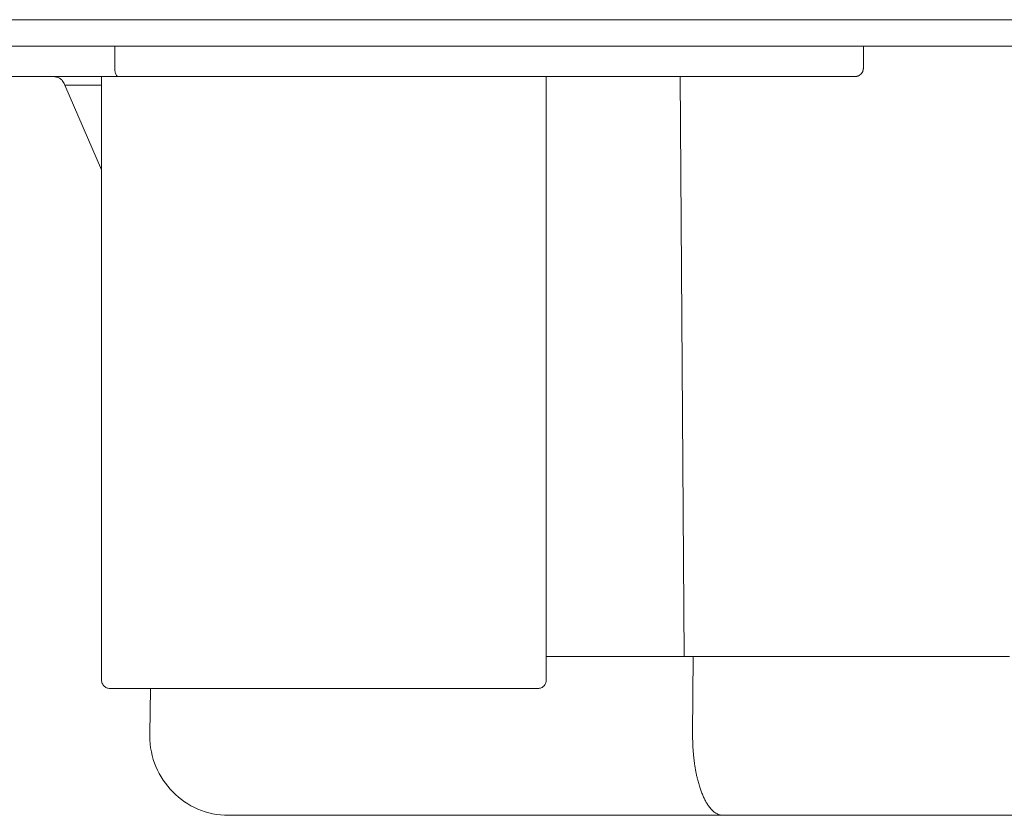
# Model space of a CAD drawing. Extents: x 727 to 5383, y 35 to 232.
# Drawn here: x 3500 to 3501, y 45 to 46 of the extents above; entities that cross this region are included whole.
import ezdxf

# ---------------------------------------------------------------- set-up
doc = ezdxf.new("R2010")
doc.units = 0
doc.header["$MEASUREMENT"] = 0
doc.layers.add('2D', color=7, linetype='CONTINUOUS', lineweight=20)

msp = doc.modelspace()

# ---------------------------------------------------------------- linework, layer by layer
at = {"layer": '2D'}
for points in [[(3503.96571, 46.16207, 0), (3496.40024, 46.16207, 0)], [(3496.35887, 46.13088, 0), (3503.5446, 46.13088, 0)], [(3499.9757, 46.10517, 0), (3499.9757, 46.13088, 0)], [(3500.85541, 46.13088, 0), (3500.85541, 46.10517, 0)], [(3499.9757, 46.10517, 0), (3499.97572, 46.10416, 0), (3499.97578, 46.10312, 0), (3499.97588, 46.10207, 0), (3499.97604, 46.10103, 0), (3499.97623, 46.10003, 0), (3499.97649, 46.09903, 0), (3499.97682, 46.09806, 0), (3499.97723, 46.09714, 0), (3499.97777, 46.09627, 0), (3499.97845, 46.09555, 0), (3499.97948, 46.09519, 0)], [(3500.85541, 46.10517, 0), (3500.85539, 46.10467, 0), (3500.85538, 46.10443, 0), (3500.85538, 46.10442, 0), (3500.85538, 46.10442, 0), (3500.85538, 46.10442, 0), (3500.85538, 46.10441, 0), (3500.85538, 46.10441, 0), (3500.85538, 46.1044, 0), (3500.85538, 46.1044, 0), (3500.85538, 46.1044, 0), (3500.85538, 46.1044, 0), (3500.85538, 46.10439, 0), (3500.85538, 46.10439, 0), (3500.85538, 46.10439, 0), (3500.85538, 46.10438, 0), (3500.85537, 46.10437, 0), (3500.85537, 46.10437, 0), (3500.85538, 46.10436, 0), (3500.85538, 46.10436, 0), (3500.85538, 46.10436, 0), (3500.85538, 46.10436, 0), (3500.85537, 46.10435, 0), (3500.85537, 46.10435, 0), (3500.85537, 46.10434, 0), (3500.85537, 46.10434, 0), (3500.85537, 46.10433, 0), (3500.85537, 46.10433, 0), (3500.85537, 46.10433, 0), (3500.85537, 46.10432, 0), (3500.85537, 46.10431, 0), (3500.85537, 46.10431, 0), (3500.85537, 46.10431, 0), (3500.85537, 46.1043, 0), (3500.85537, 46.1043, 0), (3500.85537, 46.1043, 0), (3500.85537, 46.1043, 0), (3500.85537, 46.10429, 0), (3500.85537, 46.10428, 0), (3500.85537, 46.10428, 0), (3500.85537, 46.10428, 0), (3500.85537, 46.10427, 0), (3500.85537, 46.10427, 0), (3500.85537, 46.10427, 0), (3500.85537, 46.10426, 0), (3500.85537, 46.10426, 0), (3500.85536, 46.10426, 0), (3500.85537, 46.10425, 0), (3500.85536, 46.10425, 0), (3500.85537, 46.10424, 0), (3500.85536, 46.10424, 0), (3500.85536, 46.10424, 0), (3500.85536, 46.10424, 0), (3500.85536, 46.10423, 0), (3500.85536, 46.10422, 0), (3500.85536, 46.10422, 0), (3500.85536, 46.10421, 0), (3500.85536, 46.10421, 0), (3500.85536, 46.1042, 0), (3500.85535, 46.1042, 0), (3500.85536, 46.1042, 0), (3500.85536, 46.1042, 0), (3500.85535, 46.10419, 0), (3500.85536, 46.10419, 0), (3500.85536, 46.10419, 0), (3500.85535, 46.10418, 0), (3500.85533, 46.10394, 0), (3500.8553, 46.10369, 0), (3500.85526, 46.10345, 0), (3500.85522, 46.10321, 0), (3500.85516, 46.10298, 0), (3500.85516, 46.10297, 0), (3500.85516, 46.10297, 0), (3500.85516, 46.10296, 0), (3500.85516, 46.10296, 0), (3500.85516, 46.10295, 0), (3500.85516, 46.10295, 0), (3500.85516, 46.10295, 0), (3500.85516, 46.10295, 0), (3500.85516, 46.10294, 0), (3500.85516, 46.10294, 0), (3500.85516, 46.10294, 0), (3500.85516, 46.10293, 0), (3500.85516, 46.10292, 0), (3500.85516, 46.10292, 0), (3500.85516, 46.10292, 0), (3500.85516, 46.10291, 0), (3500.85514, 46.10285, 0), (3500.85514, 46.10285, 0), (3500.85514, 46.10285, 0), (3500.85514, 46.10285, 0), (3500.85513, 46.10284, 0), (3500.85513, 46.10283, 0), (3500.85513, 46.10283, 0), (3500.85513, 46.10283, 0), (3500.85513, 46.10282, 0), (3500.85513, 46.10282, 0), (3500.85513, 46.10282, 0), (3500.85513, 46.10282, 0), (3500.85513, 46.10281, 0), (3500.85513, 46.10281, 0), (3500.85513, 46.1028, 0), (3500.85513, 46.1028, 0), (3500.85513, 46.10279, 0), (3500.85513, 46.10279, 0), (3500.85513, 46.10279, 0), (3500.85513, 46.10279, 0), (3500.85512, 46.10278, 0), (3500.85512, 46.10277, 0), (3500.85512, 46.10277, 0), (3500.85512, 46.10277, 0), (3500.85512, 46.10277, 0), (3500.85512, 46.10276, 0), (3500.85511, 46.10276, 0), (3500.85511, 46.10276, 0), (3500.85511, 46.10275, 0), (3500.85511, 46.10275, 0), (3500.85511, 46.10274, 0), (3500.85511, 46.10274, 0), (3500.85511, 46.10274, 0), (3500.85511, 46.10273, 0), (3500.85511, 46.10272, 0), (3500.85511, 46.10272, 0), (3500.85511, 46.10272, 0), (3500.8551, 46.10272, 0), (3500.8551, 46.10271, 0), (3500.8551, 46.10271, 0), (3500.8551, 46.10271, 0), (3500.8551, 46.1027, 0), (3500.8551, 46.10269, 0), (3500.8551, 46.10269, 0), (3500.8551, 46.10269, 0), (3500.8551, 46.10269, 0), (3500.8551, 46.10268, 0), (3500.8551, 46.10268, 0), (3500.8551, 46.10268, 0), (3500.8551, 46.10267, 0), (3500.8551, 46.10267, 0), (3500.8551, 46.10266, 0), (3500.8551, 46.10266, 0), (3500.8551, 46.10266, 0), (3500.85509, 46.10266, 0), (3500.85509, 46.10265, 0), (3500.85509, 46.10265, 0), (3500.85509, 46.10264, 0), (3500.85509, 46.10264, 0), (3500.85508, 46.10264, 0), (3500.85509, 46.10263, 0), (3500.85508, 46.10263, 0), (3500.85508, 46.10263, 0), (3500.85508, 46.10262, 0), (3500.85508, 46.10262, 0), (3500.85508, 46.10262, 0), (3500.85508, 46.10261, 0), (3500.85508, 46.10261, 0), (3500.85508, 46.1026, 0), (3500.85507, 46.10259, 0), (3500.85508, 46.10259, 0), (3500.85507, 46.10259, 0), (3500.85507, 46.10259, 0), (3500.85507, 46.10259, 0), (3500.85507, 46.10258, 0), (3500.85506, 46.10258, 0), (3500.85506, 46.10257, 0), (3500.85506, 46.10257, 0), (3500.85506, 46.10256, 0), (3500.85506, 46.10256, 0), (3500.85506, 46.10256, 0), (3500.85506, 46.10256, 0), (3500.85506, 46.10255, 0), (3500.85506, 46.10255, 0), (3500.85506, 46.10254, 0), (3500.85506, 46.10254, 0), (3500.85506, 46.10253, 0), (3500.85506, 46.10253, 0), (3500.85506, 46.10253, 0), (3500.85505, 46.10253, 0), (3500.85505, 46.10252, 0), (3500.85505, 46.10252, 0), (3500.85505, 46.10251, 0), (3500.85505, 46.10251, 0), (3500.85505, 46.10251, 0), (3500.85505, 46.1025, 0), (3500.85505, 46.1025, 0), (3500.85498, 46.10227, 0), (3500.85491, 46.10204, 0), (3500.85483, 46.10181, 0), (3500.85465, 46.10135, 0), (3500.85446, 46.10091, 0), (3500.85424, 46.10047, 0), (3500.854, 46.10004, 0), (3500.85375, 46.09963, 0), (3500.85347, 46.09923, 0), (3500.85317, 46.09884, 0), (3500.85285, 46.09847, 0), (3500.85252, 46.09811, 0), (3500.85234, 46.09793, 0), (3500.85233, 46.09793, 0), (3500.85233, 46.09793, 0), (3500.85233, 46.09793, 0), (3500.85233, 46.09793, 0), (3500.85233, 46.09793, 0), (3500.85233, 46.09792, 0), (3500.85232, 46.09792, 0), (3500.85232, 46.09792, 0), (3500.85232, 46.09792, 0), (3500.85231, 46.09791, 0), (3500.85231, 46.09791, 0), (3500.8523, 46.0979, 0), (3500.8523, 46.0979, 0), (3500.8523, 46.0979, 0), (3500.8523, 46.0979, 0), (3500.8523, 46.0979, 0), (3500.85229, 46.0979, 0), (3500.85229, 46.09789, 0), (3500.85229, 46.09789, 0), (3500.85229, 46.09789, 0), (3500.85228, 46.09788, 0), (3500.85228, 46.09788, 0), (3500.85228, 46.09788, 0), (3500.85227, 46.09787, 0), (3500.85227, 46.09787, 0), (3500.85226, 46.09786, 0), (3500.85226, 46.09786, 0), (3500.85226, 46.09786, 0), (3500.85226, 46.09786, 0), (3500.85226, 46.09786, 0), (3500.85225, 46.09786, 0), (3500.85225, 46.09785, 0), (3500.8522, 46.09781, 0), (3500.8522, 46.0978, 0), (3500.8522, 46.09781, 0), (3500.8522, 46.0978, 0), (3500.8522, 46.0978, 0), (3500.85219, 46.0978, 0), (3500.85219, 46.0978, 0), (3500.85219, 46.0978, 0), (3500.85218, 46.09779, 0), (3500.85218, 46.09779, 0), (3500.85218, 46.09778, 0), (3500.85217, 46.09778, 0), (3500.85217, 46.09778, 0), (3500.85217, 46.09778, 0), (3500.85217, 46.09778, 0), (3500.85217, 46.09777, 0), (3500.85216, 46.09777, 0), (3500.85216, 46.09777, 0), (3500.85215, 46.09777, 0), (3500.85215, 46.09777, 0), (3500.85215, 46.09776, 0), (3500.85214, 46.09776, 0), (3500.85214, 46.09775, 0), (3500.85214, 46.09775, 0), (3500.85213, 46.09775, 0), (3500.85213, 46.09774, 0), (3500.85213, 46.09774, 0), (3500.85213, 46.09774, 0), (3500.85213, 46.09773, 0), (3500.85212, 46.09773, 0), (3500.85212, 46.09773, 0), (3500.85212, 46.09773, 0), (3500.85212, 46.09773, 0), (3500.85211, 46.09773, 0), (3500.8521, 46.09772, 0), (3500.8521, 46.09772, 0), (3500.8521, 46.09772, 0), (3500.8521, 46.09772, 0), (3500.8521, 46.09771, 0), (3500.85209, 46.0977, 0), (3500.85209, 46.0977, 0), (3500.85209, 46.0977, 0), (3500.85208, 46.0977, 0), (3500.85208, 46.0977, 0), (3500.85208, 46.0977, 0), (3500.85207, 46.0977, 0), (3500.85207, 46.09769, 0), (3500.85207, 46.09769, 0), (3500.85207, 46.09769, 0), (3500.85207, 46.09769, 0), (3500.85206, 46.09768, 0), (3500.85206, 46.09768, 0), (3500.85206, 46.09767, 0), (3500.85205, 46.09767, 0), (3500.85205, 46.09767, 0), (3500.85204, 46.09767, 0), (3500.85204, 46.09767, 0), (3500.85204, 46.09767, 0), (3500.85204, 46.09766, 0), (3500.85204, 46.09766, 0), (3500.85203, 46.09766, 0), (3500.85203, 46.09765, 0), (3500.85203, 46.09765, 0), (3500.85203, 46.09764, 0), (3500.85203, 46.09765, 0), (3500.85202, 46.09764, 0), (3500.85201, 46.09764, 0), (3500.85201, 46.09764, 0), (3500.85201, 46.09764, 0), (3500.85201, 46.09763, 0), (3500.85201, 46.09763, 0), (3500.85201, 46.09763, 0), (3500.852, 46.09763, 0), (3500.852, 46.09762, 0), (3500.852, 46.09762, 0), (3500.852, 46.09762, 0), (3500.85199, 46.09761, 0), (3500.85198, 46.09761, 0), (3500.85198, 46.09761, 0), (3500.85198, 46.09761, 0), (3500.85197, 46.09761, 0), (3500.85197, 46.0976, 0), (3500.85197, 46.0976, 0), (3500.85197, 46.0976, 0), (3500.85197, 46.0976, 0), (3500.85196, 46.0976, 0), (3500.85196, 46.09759, 0), (3500.85195, 46.09759, 0), (3500.85195, 46.09758, 0), (3500.85195, 46.09758, 0), (3500.85195, 46.09758, 0), (3500.85194, 46.09758, 0), (3500.85194, 46.09757, 0), (3500.85194, 46.09757, 0), (3500.85194, 46.09757, 0), (3500.85194, 46.09757, 0), (3500.85193, 46.09757, 0), (3500.85193, 46.09756, 0), (3500.85192, 46.09756, 0), (3500.85192, 46.09756, 0), (3500.85192, 46.09755, 0), (3500.85191, 46.09755, 0), (3500.85191, 46.09755, 0), (3500.85191, 46.09754, 0), (3500.85191, 46.09754, 0), (3500.85191, 46.09754, 0), (3500.8519, 46.09754, 0), (3500.8519, 46.09754, 0), (3500.8519, 46.09754, 0), (3500.85189, 46.09754, 0), (3500.85189, 46.09753, 0), (3500.85188, 46.09753, 0), (3500.85188, 46.09753, 0), (3500.85188, 46.09752, 0), (3500.85188, 46.09752, 0), (3500.85188, 46.09752, 0), (3500.85187, 46.09751, 0), (3500.85187, 46.09751, 0), (3500.85187, 46.09751, 0), (3500.85186, 46.09751, 0), (3500.85186, 46.09751, 0), (3500.85186, 46.09751, 0), (3500.85185, 46.09751, 0), (3500.85185, 46.0975, 0), (3500.85185, 46.09749, 0), (3500.85185, 46.09749, 0), (3500.85185, 46.09749, 0), (3500.85184, 46.09749, 0), (3500.85184, 46.09749, 0), (3500.85183, 46.09748, 0), (3500.85183, 46.09748, 0), (3500.85183, 46.09748, 0), (3500.85183, 46.09748, 0), (3500.85182, 46.09748, 0), (3500.85182, 46.09748, 0), (3500.85181, 46.09747, 0), (3500.85181, 46.09747, 0), (3500.85181, 46.09746, 0), (3500.85181, 46.09746, 0), (3500.8518, 46.09746, 0), (3500.8518, 46.09746, 0), (3500.8518, 46.09746, 0), (3500.8518, 46.09745, 0), (3500.85179, 46.09744, 0), (3500.85179, 46.09744, 0), (3500.85178, 46.09744, 0), (3500.85178, 46.09744, 0), (3500.85178, 46.09744, 0), (3500.85178, 46.09744, 0), (3500.85177, 46.09743, 0), (3500.85176, 46.09743, 0), (3500.85176, 46.09742, 0), (3500.85175, 46.09742, 0), (3500.85175, 46.09741, 0), (3500.85175, 46.09741, 0), (3500.85175, 46.09741, 0), (3500.85175, 46.09741, 0), (3500.85174, 46.09741, 0), (3500.85174, 46.09741, 0), (3500.85174, 46.0974, 0), (3500.85173, 46.0974, 0), (3500.85173, 46.0974, 0), (3500.85172, 46.0974, 0), (3500.85172, 46.09739, 0), (3500.85172, 46.09739, 0), (3500.85172, 46.09738, 0), (3500.85172, 46.09738, 0), (3500.85171, 46.09738, 0), (3500.85171, 46.09738, 0), (3500.85171, 46.09738, 0), (3500.85171, 46.09738, 0), (3500.8517, 46.09738, 0), (3500.8517, 46.09737, 0), (3500.85169, 46.09737, 0), (3500.85169, 46.09737, 0), (3500.85169, 46.09737, 0), (3500.85168, 46.09736, 0), (3500.85168, 46.09736, 0), (3500.85168, 46.09736, 0), (3500.85168, 46.09735, 0), (3500.85168, 46.09735, 0), (3500.85167, 46.09735, 0), (3500.85167, 46.09735, 0), (3500.85166, 46.09735, 0), (3500.85166, 46.09735, 0), (3500.85166, 46.09734, 0), (3500.85165, 46.09734, 0), (3500.85165, 46.09734, 0), (3500.85165, 46.09733, 0), (3500.85165, 46.09733, 0), (3500.85165, 46.09733, 0), (3500.85164, 46.09732, 0), (3500.85164, 46.09732, 0), (3500.85163, 46.09732, 0), (3500.85163, 46.09732, 0), (3500.85163, 46.09732, 0), (3500.85163, 46.09732, 0), (3500.85162, 46.09732, 0), (3500.85162, 46.09731, 0), (3500.85162, 46.09731, 0), (3500.85162, 46.09731, 0), (3500.85162, 46.09731, 0), (3500.85161, 46.0973, 0), (3500.85161, 46.0973, 0), (3500.8516, 46.09729, 0), (3500.8516, 46.09729, 0), (3500.85159, 46.09729, 0), (3500.85159, 46.09729, 0), (3500.85159, 46.09728, 0), (3500.85159, 46.09728, 0), (3500.85159, 46.09728, 0), (3500.85159, 46.09728, 0), (3500.85158, 46.09728, 0), (3500.85158, 46.09728, 0), (3500.85157, 46.09727, 0), (3500.85157, 46.09727, 0), (3500.85157, 46.09727, 0), (3500.85156, 46.09726, 0), (3500.85156, 46.09726, 0), (3500.85156, 46.09726, 0), (3500.85156, 46.09726, 0), (3500.85156, 46.09725, 0), (3500.85155, 46.09725, 0), (3500.85154, 46.09725, 0), (3500.85154, 46.09725, 0), (3500.85154, 46.09725, 0), (3500.85154, 46.09725, 0), (3500.85153, 46.09725, 0), (3500.85153, 46.09724, 0), (3500.85152, 46.09724, 0), (3500.85152, 46.09724, 0), (3500.85152, 46.09723, 0), (3500.85152, 46.09723, 0), (3500.85152, 46.09723, 0), (3500.85151, 46.09722, 0), (3500.85151, 46.09722, 0), (3500.85151, 46.09722, 0), (3500.8515, 46.09722, 0), (3500.8515, 46.09722, 0), (3500.85149, 46.09722, 0), (3500.85149, 46.09722, 0), (3500.85149, 46.09722, 0), (3500.85149, 46.09721, 0), (3500.85149, 46.0972, 0), (3500.85148, 46.0972, 0), (3500.85148, 46.0972, 0), (3500.85148, 46.0972, 0), (3500.85147, 46.09719, 0), (3500.85147, 46.09719, 0), (3500.85146, 46.09719, 0), (3500.85146, 46.09719, 0), (3500.85146, 46.09719, 0), (3500.85146, 46.09719, 0), (3500.85146, 46.09718, 0), (3500.85145, 46.09718, 0), (3500.85145, 46.09718, 0), (3500.85145, 46.09717, 0), (3500.85144, 46.09717, 0), (3500.85144, 46.09717, 0), (3500.85143, 46.09717, 0), (3500.85143, 46.09716, 0), (3500.85143, 46.09716, 0), (3500.85143, 46.09716, 0), (3500.85143, 46.09716, 0), (3500.85142, 46.09716, 0), (3500.85142, 46.09716, 0), (3500.85142, 46.09716, 0), (3500.85141, 46.09716, 0), (3500.85141, 46.09715, 0), (3500.8514, 46.09715, 0), (3500.8514, 46.09714, 0), (3500.8514, 46.09714, 0), (3500.85139, 46.09714, 0), (3500.85139, 46.09714, 0), (3500.85139, 46.09713, 0), (3500.85139, 46.09713, 0), (3500.85139, 46.09712, 0), (3500.85138, 46.09712, 0), (3500.85138, 46.09712, 0), (3500.85137, 46.09712, 0), (3500.85137, 46.09712, 0), (3500.85137, 46.09712, 0), (3500.85136, 46.09712, 0), (3500.85136, 46.09712, 0), (3500.85136, 46.09711, 0), (3500.85136, 46.09711, 0), (3500.85136, 46.09711, 0), (3500.85135, 46.0971, 0), (3500.85135, 46.09711, 0), (3500.85134, 46.0971, 0), (3500.85134, 46.09709, 0), (3500.85133, 46.09709, 0), (3500.85133, 46.09709, 0), (3500.85133, 46.09709, 0), (3500.85133, 46.09709, 0), (3500.85133, 46.09709, 0), (3500.85133, 46.09708, 0), (3500.85132, 46.09708, 0), (3500.85132, 46.09708, 0), (3500.85131, 46.09708, 0), (3500.85131, 46.09708, 0), (3500.85131, 46.09707, 0), (3500.8513, 46.09707, 0), (3500.8513, 46.09707, 0), (3500.8513, 46.09706, 0), (3500.8513, 46.09706, 0), (3500.8513, 46.09706, 0), (3500.85129, 46.09706, 0), (3500.85128, 46.09706, 0), (3500.85128, 46.09706, 0), (3500.85128, 46.09706, 0), (3500.85128, 46.09705, 0), (3500.85127, 46.09705, 0), (3500.85127, 46.09705, 0), (3500.85127, 46.09704, 0), (3500.85127, 46.09704, 0), (3500.85126, 46.09704, 0), (3500.85126, 46.09703, 0), (3500.85125, 46.09703, 0), (3500.85125, 46.09703, 0), (3500.85125, 46.09703, 0), (3500.85125, 46.09703, 0), (3500.85124, 46.09703, 0), (3500.85123, 46.09703, 0), (3500.85123, 46.09703, 0), (3500.85123, 46.09702, 0), (3500.85123, 46.09702, 0), (3500.85123, 46.09702, 0), (3500.85122, 46.09702, 0), (3500.85122, 46.09701, 0), (3500.85122, 46.09701, 0), (3500.85121, 46.097, 0), (3500.85121, 46.097, 0), (3500.8512, 46.097, 0), (3500.8512, 46.097, 0), (3500.8512, 46.09699, 0), (3500.8512, 46.09699, 0), (3500.8512, 46.09699, 0), (3500.85119, 46.09699, 0), (3500.85119, 46.09699, 0), (3500.85119, 46.09699, 0), (3500.85118, 46.09699, 0), (3500.85118, 46.09698, 0), (3500.85117, 46.09698, 0), (3500.85117, 46.09698, 0), (3500.85117, 46.09698, 0), (3500.85117, 46.09697, 0), (3500.85117, 46.09697, 0), (3500.85117, 46.09697, 0), (3500.85116, 46.09697, 0), (3500.85116, 46.09696, 0), (3500.85115, 46.09696, 0), (3500.85115, 46.09696, 0), (3500.85114, 46.09696, 0), (3500.85114, 46.09696, 0), (3500.85114, 46.09696, 0), (3500.85114, 46.09695, 0), (3500.85114, 46.09695, 0), (3500.85113, 46.09695, 0), (3500.85113, 46.09694, 0), (3500.85113, 46.09694, 0), (3500.85112, 46.09694, 0), (3500.85111, 46.09694, 0), (3500.85111, 46.09694, 0), (3500.85111, 46.09693, 0), (3500.85111, 46.09693, 0), (3500.85111, 46.09693, 0), (3500.85111, 46.09693, 0), (3500.8511, 46.09693, 0), (3500.8511, 46.09693, 0), (3500.8511, 46.09693, 0), (3500.85109, 46.09692, 0), (3500.85109, 46.09692, 0), (3500.85108, 46.09692, 0), (3500.85108, 46.09691, 0), (3500.85108, 46.09691, 0), (3500.85107, 46.0969, 0), (3500.85107, 46.0969, 0), (3500.85107, 46.0969, 0), (3500.85107, 46.0969, 0), (3500.85107, 46.0969, 0), (3500.85106, 46.0969, 0), (3500.85105, 46.0969, 0), (3500.85105, 46.0969, 0), (3500.85105, 46.0969, 0), (3500.85104, 46.09689, 0), (3500.85104, 46.09689, 0), (3500.85104, 46.09688, 0), (3500.85104, 46.09688, 0), (3500.85104, 46.09688, 0), (3500.85103, 46.09688, 0), (3500.85103, 46.09687, 0), (3500.85102, 46.09687, 0), (3500.85102, 46.09687, 0), (3500.85102, 46.09687, 0), (3500.85101, 46.09687, 0), (3500.85101, 46.09687, 0), (3500.85101, 46.09687, 0), (3500.8506, 46.09661, 0), (3500.8504, 46.09648, 0), (3500.85039, 46.09648, 0), (3500.85038, 46.09648, 0), (3500.85038, 46.09647, 0), (3500.85038, 46.09648, 0), (3500.85036, 46.09647, 0), (3500.85036, 46.09646, 0), (3500.85036, 46.09646, 0), (3500.85035, 46.09646, 0), (3500.85035, 46.09645, 0), (3500.85035, 46.09645, 0), (3500.85034, 46.09645, 0), (3500.85034, 46.09645, 0), (3500.85033, 46.09645, 0), (3500.85033, 46.09645, 0), (3500.85033, 46.09645, 0), (3500.85033, 46.09645, 0), (3500.85033, 46.09645, 0), (3500.85032, 46.09644, 0), (3500.85032, 46.09644, 0), (3500.85031, 46.09644, 0), (3500.85031, 46.09644, 0), (3500.8503, 46.09644, 0), (3500.8503, 46.09643, 0), (3500.8503, 46.09643, 0), (3500.8503, 46.09643, 0), (3500.8503, 46.09643, 0), (3500.85029, 46.09642, 0), (3500.85029, 46.09642, 0), (3500.85029, 46.09642, 0), (3500.85028, 46.09642, 0), (3500.85027, 46.09642, 0), (3500.85027, 46.09642, 0), (3500.85027, 46.09642, 0), (3500.85027, 46.09642, 0), (3500.85027, 46.09641, 0), (3500.85026, 46.09641, 0), (3500.85026, 46.09641, 0), (3500.85026, 46.09641, 0), (3500.85025, 46.0964, 0), (3500.85025, 46.0964, 0), (3500.85024, 46.0964, 0), (3500.85024, 46.09639, 0), (3500.85024, 46.09639, 0), (3500.85024, 46.09639, 0), (3500.85023, 46.09639, 0), (3500.85023, 46.09639, 0), (3500.85023, 46.09638, 0), (3500.85022, 46.09638, 0), (3500.85022, 46.09638, 0), (3500.85021, 46.09638, 0), (3500.85021, 46.09638, 0), (3500.85021, 46.09638, 0), (3500.8502, 46.09638, 0), (3500.8502, 46.09638, 0), (3500.8502, 46.09638, 0), (3500.8502, 46.09637, 0), (3500.85019, 46.09637, 0), (3500.85019, 46.09637, 0), (3500.85018, 46.09636, 0), (3500.85018, 46.09636, 0), (3500.85017, 46.09636, 0), (3500.85017, 46.09636, 0), (3500.85017, 46.09636, 0), (3500.85017, 46.09636, 0), (3500.85017, 46.09635, 0), (3500.85017, 46.09635, 0), (3500.85016, 46.09635, 0), (3500.85015, 46.09635, 0), (3500.85015, 46.09635, 0), (3500.85015, 46.09635, 0), (3500.85014, 46.09635, 0), (3500.85014, 46.09634, 0), (3500.85014, 46.09634, 0), (3500.85014, 46.09634, 0), (3500.85014, 46.09634, 0), (3500.85013, 46.09633, 0), (3500.85012, 46.09633, 0), (3500.85012, 46.09633, 0), (3500.85012, 46.09633, 0), (3500.85011, 46.09633, 0), (3500.85011, 46.09633, 0), (3500.85011, 46.09632, 0), (3500.85011, 46.09632, 0), (3500.85011, 46.09632, 0), (3500.8501, 46.09632, 0), (3500.8501, 46.09632, 0), (3500.85009, 46.09632, 0), (3500.85009, 46.09632, 0), (3500.85008, 46.09631, 0), (3500.85008, 46.09631, 0), (3500.85008, 46.09631, 0), (3500.85008, 46.09631, 0), (3500.85008, 46.09631, 0), (3500.85007, 46.0963, 0), (3500.85006, 46.0963, 0), (3500.85006, 46.0963, 0), (3500.85006, 46.0963, 0), (3500.85006, 46.0963, 0), (3500.85005, 46.09629, 0), (3500.85004, 46.09629, 0), (3500.85004, 46.09629, 0), (3500.85004, 46.09629, 0), (3500.85004, 46.09629, 0), (3500.85004, 46.09629, 0), (3500.85003, 46.09629, 0), (3500.85003, 46.09629, 0), (3500.85003, 46.09629, 0), (3500.85002, 46.09628, 0), (3500.85001, 46.09628, 0), (3500.85001, 46.09628, 0), (3500.85001, 46.09627, 0), (3500.85001, 46.09627, 0), (3500.85001, 46.09627, 0), (3500.85, 46.09627, 0), (3500.85, 46.09627, 0), (3500.85, 46.09626, 0), (3500.84999, 46.09626, 0), (3500.84998, 46.09626, 0), (3500.84998, 46.09626, 0), (3500.84998, 46.09625, 0), (3500.84998, 46.09625, 0), (3500.84998, 46.09625, 0), (3500.84997, 46.09625, 0), (3500.84997, 46.09625, 0), (3500.84997, 46.09625, 0), (3500.84975, 46.09614, 0), (3500.84974, 46.09614, 0), (3500.84974, 46.09614, 0), (3500.84974, 46.09613, 0), (3500.84973, 46.09613, 0), (3500.84973, 46.09613, 0), (3500.84972, 46.09613, 0), (3500.84972, 46.09613, 0), (3500.84972, 46.09613, 0), (3500.84972, 46.09613, 0), (3500.84971, 46.09613, 0), (3500.84971, 46.09613, 0), (3500.84971, 46.09613, 0), (3500.8497, 46.09613, 0), (3500.8497, 46.09613, 0), (3500.84969, 46.09612, 0), (3500.84969, 46.09612, 0), (3500.84969, 46.09612, 0), (3500.84969, 46.09612, 0), (3500.84968, 46.09612, 0), (3500.84968, 46.09611, 0), (3500.84968, 46.09611, 0), (3500.84967, 46.09611, 0), (3500.84967, 46.0961, 0), (3500.84966, 46.0961, 0), (3500.84966, 46.0961, 0), (3500.84966, 46.0961, 0), (3500.84966, 46.0961, 0), (3500.84965, 46.0961, 0), (3500.84965, 46.09609, 0), (3500.84965, 46.09609, 0), (3500.84964, 46.09609, 0), (3500.84963, 46.09609, 0), (3500.84963, 46.09609, 0), (3500.84963, 46.09609, 0), (3500.84962, 46.09609, 0), (3500.84962, 46.09609, 0), (3500.84961, 46.09608, 0), (3500.8496, 46.09608, 0), (3500.8496, 46.09607, 0), (3500.8496, 46.09607, 0), (3500.8496, 46.09607, 0), (3500.84959, 46.09607, 0), (3500.84959, 46.09607, 0), (3500.84959, 46.09607, 0), (3500.84959, 46.09607, 0), (3500.84958, 46.09606, 0), (3500.84957, 46.09606, 0), (3500.84957, 46.09606, 0), (3500.84957, 46.09606, 0), (3500.84956, 46.09606, 0), (3500.84956, 46.09606, 0), (3500.84956, 46.09606, 0), (3500.84956, 46.09606, 0), (3500.84956, 46.09606, 0), (3500.84955, 46.09605, 0), (3500.84955, 46.09605, 0), (3500.84954, 46.09605, 0), (3500.84954, 46.09605, 0), (3500.84954, 46.09604, 0), (3500.84953, 46.09604, 0), (3500.84953, 46.09604, 0), (3500.84953, 46.09604, 0), (3500.84953, 46.09604, 0), (3500.84952, 46.09604, 0), (3500.84951, 46.09603, 0), (3500.84951, 46.09603, 0), (3500.84951, 46.09603, 0), (3500.8495, 46.09603, 0), (3500.8495, 46.09603, 0), (3500.8495, 46.09603, 0), (3500.8495, 46.09603, 0), (3500.8495, 46.09603, 0), (3500.84949, 46.09603, 0), (3500.84948, 46.09602, 0), (3500.84948, 46.09603, 0), (3500.84948, 46.09602, 0), (3500.84947, 46.09602, 0), (3500.84946, 46.09602, 0), (3500.84946, 46.09601, 0), (3500.84946, 46.09601, 0), (3500.84946, 46.09601, 0), (3500.84946, 46.09601, 0), (3500.84945, 46.09601, 0), (3500.84945, 46.09601, 0), (3500.84945, 46.096, 0), (3500.84944, 46.096, 0), (3500.84943, 46.096, 0), (3500.84943, 46.096, 0), (3500.84943, 46.096, 0), (3500.84943, 46.096, 0), (3500.84943, 46.096, 0), (3500.84942, 46.096, 0), (3500.84942, 46.096, 0), (3500.84942, 46.096, 0), (3500.84941, 46.096, 0), (3500.8494, 46.09599, 0), (3500.8494, 46.09599, 0), (3500.8494, 46.09599, 0), (3500.8494, 46.09599, 0), (3500.8494, 46.09598, 0), (3500.84939, 46.09598, 0), (3500.84939, 46.09598, 0), (3500.84938, 46.09598, 0), (3500.84938, 46.09598, 0), (3500.84937, 46.09598, 0), (3500.84937, 46.09597, 0), (3500.84937, 46.09597, 0), (3500.84937, 46.09597, 0), (3500.84936, 46.09597, 0), (3500.84936, 46.09596, 0), (3500.84936, 46.09596, 0), (3500.84935, 46.09596, 0), (3500.84935, 46.09596, 0), (3500.84934, 46.09596, 0), (3500.84934, 46.09596, 0), (3500.84933, 46.09596, 0), (3500.84933, 46.09596, 0), (3500.84933, 46.09596, 0), (3500.84933, 46.09595, 0), (3500.84933, 46.09595, 0), (3500.84932, 46.09595, 0), (3500.84931, 46.09595, 0), (3500.84931, 46.09595, 0), (3500.84931, 46.09595, 0), (3500.8493, 46.09595, 0), (3500.84885, 46.09577, 0), (3500.84885, 46.09577, 0), (3500.84885, 46.09577, 0), (3500.84885, 46.09577, 0), (3500.84884, 46.09577, 0), (3500.84884, 46.09577, 0), (3500.84884, 46.09577, 0), (3500.84883, 46.09576, 0), (3500.84882, 46.09576, 0), (3500.84882, 46.09576, 0), (3500.84882, 46.09576, 0), (3500.84882, 46.09576, 0), (3500.84881, 46.09576, 0), (3500.84881, 46.09575, 0), (3500.84881, 46.09575, 0), (3500.8488, 46.09575, 0), (3500.8488, 46.09575, 0), (3500.84879, 46.09575, 0), (3500.84879, 46.09575, 0), (3500.84879, 46.09575, 0), (3500.84879, 46.09574, 0), (3500.84878, 46.09574, 0), (3500.84878, 46.09574, 0), (3500.84877, 46.09574, 0), (3500.84877, 46.09574, 0), (3500.84876, 46.09574, 0), (3500.84876, 46.09574, 0), (3500.84876, 46.09574, 0), (3500.84876, 46.09574, 0), (3500.84876, 46.09574, 0), (3500.84875, 46.09574, 0), (3500.84875, 46.09573, 0), (3500.84874, 46.09573, 0), (3500.84874, 46.09573, 0), (3500.84873, 46.09573, 0), (3500.84873, 46.09572, 0), (3500.84873, 46.09573, 0), (3500.84872, 46.09572, 0), (3500.84872, 46.09572, 0), (3500.84872, 46.09572, 0), (3500.84872, 46.09572, 0), (3500.84871, 46.09572, 0), (3500.8487, 46.09572, 0), (3500.8487, 46.09572, 0), (3500.8487, 46.09572, 0), (3500.84869, 46.09571, 0), (3500.84869, 46.09571, 0), (3500.84869, 46.09571, 0), (3500.84869, 46.09571, 0), (3500.84868, 46.09571, 0), (3500.84868, 46.09571, 0), (3500.84868, 46.09571, 0), (3500.84867, 46.09571, 0), (3500.84867, 46.09571, 0), (3500.84866, 46.09571, 0), (3500.84866, 46.09571, 0), (3500.84866, 46.09571, 0), (3500.84866, 46.0957, 0), (3500.84865, 46.0957, 0), (3500.84865, 46.0957, 0), (3500.84864, 46.0957, 0), (3500.84864, 46.09569, 0), (3500.84864, 46.09569, 0), (3500.84863, 46.09569, 0), (3500.84863, 46.09569, 0), (3500.8484, 46.09561, 0), (3500.84794, 46.09549, 0), (3500.84769, 46.09543, 0), (3500.84747, 46.09539, 0), (3500.84734, 46.09535, 0), (3500.84722, 46.09534, 0), (3500.84699, 46.09529, 0), (3500.8465, 46.09523, 0), (3500.84602, 46.0952, 0), (3500.84577, 46.09519, 0), (3500.84553, 46.09519, 0)], [(3499.97948, 46.09519, 0), (3498.6117, 46.09519, 0)], [(3499.90311, 46.09519, 0), (3499.9042, 46.09515, 0), (3499.90519, 46.09506, 0), (3499.90619, 46.0949, 0), (3499.90718, 46.09468, 0), (3499.90815, 46.09439, 0), (3499.9091, 46.09404, 0), (3499.91002, 46.09364, 0), (3499.91097, 46.09313, 0), (3499.91185, 46.09255, 0), (3499.91267, 46.09191, 0), (3499.91339, 46.09123, 0), (3499.91409, 46.09045, 0), (3499.91476, 46.08948, 0)], [(3499.91698, 46.08521, 0), (3499.91655, 46.08617, 0), (3499.91608, 46.08712, 0), (3499.9156, 46.08807, 0), (3499.91476, 46.08948, 0)], [(3499.96024, 46.08521, 0), (3499.91698, 46.08521, 0)], [(3499.91698, 46.08521, 0), (3499.96024, 45.98541, 0)], [(3499.96024, 46.09519, 0), (3499.96024, 45.38582, 0)], [(3500.12788, 46.09519, 0), (3500.12689, 46.09519, 0), (3500.12583, 46.09519, 0), (3500.12473, 46.09519, 0), (3500.12355, 46.09519, 0), (3500.12231, 46.09519, 0), (3500.12101, 46.09519, 0), (3500.11999, 46.09519, 0), (3500.11894, 46.09519, 0), (3500.11785, 46.09519, 0), (3500.11672, 46.09519, 0), (3500.11556, 46.09519, 0), (3500.11436, 46.09519, 0), (3500.11314, 46.09519, 0), (3500.11186, 46.09519, 0), (3500.11057, 46.09519, 0), (3500.10922, 46.09519, 0), (3500.10785, 46.09519, 0), (3500.10644, 46.09519, 0), (3500.105, 46.09519, 0), (3500.10352, 46.09519, 0), (3500.10252, 46.09519, 0), (3500.10149, 46.09519, 0), (3500.10046, 46.09519, 0), (3500.09942, 46.09519, 0), (3500.09836, 46.09519, 0), (3500.09728, 46.09519, 0), (3500.09618, 46.09519, 0), (3500.09509, 46.09519, 0), (3500.09396, 46.09519, 0), (3500.09283, 46.09519, 0), (3500.09169, 46.09519, 0), (3500.09053, 46.09519, 0), (3500.08936, 46.09519, 0), (3500.08818, 46.09519, 0), (3500.08698, 46.09519, 0), (3500.08578, 46.09519, 0), (3500.08456, 46.09519, 0), (3500.08333, 46.09519, 0), (3500.08208, 46.09519, 0), (3500.08083, 46.09519, 0), (3500.07957, 46.09519, 0), (3500.07829, 46.09519, 0), (3500.077, 46.09519, 0), (3500.07572, 46.09519, 0), (3500.07441, 46.09519, 0), (3500.0731, 46.09519, 0), (3500.07177, 46.09519, 0), (3500.07044, 46.09519, 0), (3500.06911, 46.09519, 0), (3500.06776, 46.09519, 0), (3500.06641, 46.09519, 0), (3500.06504, 46.09519, 0), (3500.06368, 46.09519, 0), (3500.06229, 46.09519, 0), (3500.06092, 46.09519, 0), (3500.05953, 46.09519, 0), (3500.05813, 46.09519, 0), (3500.05674, 46.09519, 0), (3500.05534, 46.09519, 0), (3500.05392, 46.09519, 0), (3500.05251, 46.09519, 0), (3500.0511, 46.09519, 0), (3500.04968, 46.09519, 0), (3500.04684, 46.09519, 0), (3500.04398, 46.09519, 0), (3500.04112, 46.09519, 0), (3500.03825, 46.09519, 0), (3500.03252, 46.09519, 0), (3500.02966, 46.09519, 0), (3500.02682, 46.09519, 0), (3500.02397, 46.09519, 0), (3500.02256, 46.09519, 0), (3500.02115, 46.09519, 0), (3500.01975, 46.09519, 0), (3500.01834, 46.09519, 0), (3500.01694, 46.09519, 0), (3500.01555, 46.09519, 0), (3500.01416, 46.09519, 0), (3500.01278, 46.09519, 0), (3500.01139, 46.09519, 0), (3500.01003, 46.09519, 0), (3500.00866, 46.09519, 0), (3500.00729, 46.09519, 0), (3500.00595, 46.09519, 0), (3500.00461, 46.09519, 0), (3500.00327, 46.09519, 0), (3500.00193, 46.09519, 0), (3500.00061, 46.09519, 0), (3499.9993, 46.09519, 0), (3499.99799, 46.09519, 0), (3499.9967, 46.09519, 0), (3499.99539, 46.09519, 0), (3499.99412, 46.09519, 0), (3499.99284, 46.09519, 0), (3499.99159, 46.09519, 0), (3499.99033, 46.09519, 0), (3499.98907, 46.09519, 0), (3499.98785, 46.09519, 0), (3499.98662, 46.09519, 0), (3499.98541, 46.09519, 0), (3499.9842, 46.09519, 0), (3499.983, 46.09519, 0), (3499.98182, 46.09519, 0), (3499.98064, 46.09519, 0), (3499.97948, 46.09519, 0)], [(3500.4823, 46.09519, 0), (3500.12788, 46.09519, 0)], [(3500.83688, 46.09519, 0), (3500.4823, 46.09519, 0)], [(3500.4828, 46.09519, 0), (3500.4828, 45.38582, 0)], [(3500.6448, 45.41352, 0), (3500.64029, 46.09519, 0)], [(3500.84553, 46.09519, 0), (3500.84454, 46.09519, 0), (3500.84351, 46.09519, 0), (3500.8425, 46.09519, 0), (3500.84148, 46.09519, 0), (3500.84048, 46.09519, 0), (3500.83944, 46.09519, 0), (3500.83843, 46.09519, 0), (3500.83688, 46.09519, 0)], [(3500.4828, 45.41352, 0), (3500.48777, 45.41352, 0), (3500.49275, 45.41352, 0), (3500.49775, 45.41352, 0), (3500.50275, 45.41352, 0), (3500.50775, 45.41352, 0), (3500.51277, 45.41352, 0), (3500.51779, 45.41352, 0), (3500.52281, 45.41352, 0), (3500.52786, 45.41352, 0), (3500.5329, 45.41352, 0), (3500.53794, 45.41352, 0), (3500.54299, 45.41352, 0), (3500.54805, 45.41352, 0), (3500.55312, 45.41352, 0), (3500.55818, 45.41352, 0), (3500.56325, 45.41352, 0), (3500.56833, 45.41352, 0), (3500.57341, 45.41352, 0), (3500.57849, 45.41352, 0), (3500.58358, 45.41352, 0), (3500.59377, 45.41352, 0), (3500.60396, 45.41352, 0), (3500.61416, 45.41352, 0), (3500.62437, 45.41352, 0), (3500.6448, 45.41352, 0)], [(3500.6448, 45.41352, 0), (3500.65163, 45.41352, 0), (3500.6585, 45.41352, 0), (3500.66541, 45.41352, 0), (3500.67236, 45.41352, 0), (3500.67936, 45.41352, 0), (3500.68638, 45.41352, 0), (3500.69345, 45.41352, 0), (3500.70056, 45.41352, 0), (3500.7077, 45.41352, 0), (3500.71487, 45.41352, 0), (3500.72209, 45.41352, 0), (3500.72934, 45.41352, 0), (3500.73662, 45.41352, 0), (3500.74394, 45.41352, 0), (3500.7513, 45.41352, 0), (3500.75868, 45.41352, 0), (3500.76611, 45.41352, 0), (3500.77357, 45.41352, 0), (3500.78107, 45.41352, 0), (3500.78859, 45.41352, 0), (3500.79614, 45.41352, 0), (3500.80373, 45.41352, 0), (3500.81136, 45.41352, 0), (3500.81902, 45.41352, 0), (3500.82669, 45.41352, 0), (3500.8344, 45.41352, 0), (3500.84992, 45.41352, 0), (3500.86556, 45.41352, 0), (3500.8813, 45.41352, 0), (3500.89715, 45.41352, 0), (3500.9131, 45.41352, 0), (3500.92915, 45.41352, 0), (3500.94529, 45.41352, 0), (3500.96152, 45.41352, 0), (3500.97783, 45.41352, 0), (3500.99422, 45.41352, 0), (3501.01067, 45.41352, 0), (3501.0272, 45.41352, 0)], [(3500.6554, 45.41352, 0), (3500.65479, 45.32204, 0)], [(3499.9701, 45.37583, 0), (3499.96908, 45.37589, 0), (3499.96806, 45.37606, 0), (3499.96706, 45.37631, 0), (3499.9661, 45.3767, 0), (3499.96519, 45.37717, 0), (3499.96432, 45.37773, 0), (3499.96352, 45.37838, 0), (3499.96278, 45.37911, 0), (3499.96214, 45.37992, 0), (3499.96158, 45.38079, 0), (3499.96111, 45.38172, 0), (3499.96072, 45.38269, 0), (3499.96046, 45.38369, 0), (3499.9603, 45.38472, 0), (3499.96024, 45.38582, 0)], [(3500.4828, 45.38582, 0), (3500.48273, 45.38478, 0), (3500.48257, 45.38375, 0), (3500.48232, 45.38275, 0), (3500.48195, 45.38178, 0), (3500.48147, 45.38085, 0), (3500.48092, 45.37997, 0), (3500.48028, 45.37916, 0), (3500.47955, 45.37842, 0), (3500.47874, 45.37776, 0), (3500.47788, 45.37719, 0), (3500.47697, 45.37671, 0), (3500.47601, 45.37634, 0), (3500.47502, 45.37606, 0), (3500.474, 45.3759, 0), (3500.47292, 45.37583, 0)], [(3500.47292, 45.37583, 0), (3499.9701, 45.37583, 0)], [(3500.01685, 45.32204, 0), (3500.01776, 45.37583, 0)], [(3500.01682, 45.32041, 0), (3500.01685, 45.32204, 0)], [(3500.65479, 45.32041, 0), (3500.65479, 45.32204, 0)], [(3500.10942, 45.22678, 0), (3500.10466, 45.2269, 0), (3500.09996, 45.22727, 0), (3500.09533, 45.22786, 0), (3500.09077, 45.22869, 0), (3500.0863, 45.22973, 0), (3500.0819, 45.231, 0), (3500.0776, 45.23247, 0), (3500.0734, 45.23415, 0), (3500.0693, 45.23602, 0), (3500.0653, 45.23809, 0), (3500.06142, 45.24034, 0), (3500.05767, 45.24278, 0), (3500.05404, 45.24539, 0), (3500.05055, 45.24817, 0), (3500.04718, 45.25112, 0), (3500.04397, 45.25422, 0), (3500.04089, 45.25747, 0), (3500.03799, 45.26087, 0), (3500.03523, 45.26441, 0), (3500.03265, 45.26808, 0), (3500.03024, 45.27188, 0), (3500.02802, 45.2758, 0), (3500.02596, 45.27983, 0), (3500.02411, 45.28398, 0), (3500.02245, 45.28823, 0), (3500.02099, 45.29258, 0), (3500.01975, 45.29702, 0), (3500.01871, 45.30155, 0), (3500.01789, 45.30615, 0), (3500.0173, 45.31084, 0), (3500.01695, 45.31558, 0), (3500.01682, 45.32041, 0)], [(3500.69023, 45.22678, 0), (3500.68917, 45.22682, 0), (3500.68811, 45.22695, 0), (3500.68704, 45.22716, 0), (3500.68597, 45.22747, 0), (3500.6849, 45.22785, 0), (3500.68382, 45.22833, 0), (3500.68275, 45.22889, 0), (3500.68189, 45.2294, 0), (3500.68105, 45.22998, 0), (3500.68021, 45.23061, 0), (3500.67936, 45.2313, 0), (3500.67853, 45.23204, 0), (3500.6777, 45.23283, 0), (3500.67688, 45.23368, 0), (3500.67606, 45.23458, 0), (3500.67527, 45.23554, 0), (3500.67447, 45.23655, 0), (3500.67369, 45.23761, 0), (3500.6731, 45.23844, 0), (3500.67253, 45.23929, 0), (3500.67196, 45.24018, 0), (3500.67141, 45.24108, 0), (3500.67085, 45.24201, 0), (3500.6703, 45.24297, 0), (3500.66977, 45.24396, 0), (3500.66924, 45.24497, 0), (3500.66872, 45.246, 0), (3500.66821, 45.24705, 0), (3500.6677, 45.24813, 0), (3500.66721, 45.24922, 0), (3500.66673, 45.25034, 0), (3500.66624, 45.25147, 0), (3500.66576, 45.25263, 0), (3500.66531, 45.25381, 0), (3500.66487, 45.255, 0), (3500.66443, 45.25621, 0), (3500.66399, 45.25745, 0), (3500.66357, 45.25872, 0), (3500.66315, 45.26, 0), (3500.66274, 45.26132, 0), (3500.66234, 45.26265, 0), (3500.66193, 45.26401, 0), (3500.66155, 45.26538, 0), (3500.66117, 45.26679, 0), (3500.66081, 45.26821, 0), (3500.66045, 45.26966, 0), (3500.66021, 45.27063, 0), (3500.65997, 45.27161, 0), (3500.65975, 45.2726, 0), (3500.65953, 45.2736, 0), (3500.65932, 45.27461, 0), (3500.6591, 45.27562, 0), (3500.65889, 45.27664, 0), (3500.65869, 45.27767, 0), (3500.65849, 45.27871, 0), (3500.65829, 45.27976, 0), (3500.65811, 45.2808, 0), (3500.65783, 45.28239, 0), (3500.65765, 45.28346, 0), (3500.65749, 45.28453, 0), (3500.65732, 45.28561, 0), (3500.65716, 45.28669, 0), (3500.65701, 45.28778, 0), (3500.65685, 45.28887, 0), (3500.65671, 45.28997, 0), (3500.65656, 45.29107, 0), (3500.65643, 45.29218, 0), (3500.65631, 45.29329, 0), (3500.65618, 45.29441, 0), (3500.65606, 45.29552, 0), (3500.65595, 45.29664, 0), (3500.65584, 45.29776, 0), (3500.65573, 45.29889, 0), (3500.65564, 45.30001, 0), (3500.65554, 45.30115, 0), (3500.65545, 45.30228, 0), (3500.65537, 45.30341, 0), (3500.65529, 45.30454, 0), (3500.65522, 45.30568, 0), (3500.65516, 45.30682, 0), (3500.6551, 45.30796, 0), (3500.65504, 45.30908, 0), (3500.65499, 45.31022, 0), (3500.65495, 45.31136, 0), (3500.65491, 45.31249, 0), (3500.65488, 45.31363, 0), (3500.65485, 45.31476, 0), (3500.65482, 45.31589, 0), (3500.65482, 45.31702, 0), (3500.65479, 45.31815, 0), (3500.65479, 45.31928, 0), (3500.65479, 45.32041, 0)], [(3500.69023, 45.22678, 0), (3500.6618, 45.22678, 0), (3500.6476, 45.22678, 0), (3500.63343, 45.22678, 0), (3500.61928, 45.22678, 0), (3500.60516, 45.22678, 0), (3500.5911, 45.22678, 0), (3500.58408, 45.22678, 0), (3500.57708, 45.22678, 0), (3500.57009, 45.22678, 0), (3500.56312, 45.22678, 0), (3500.55617, 45.22678, 0), (3500.54923, 45.22678, 0), (3500.5423, 45.22678, 0), (3500.53541, 45.22678, 0), (3500.52853, 45.22678, 0), (3500.52168, 45.22678, 0), (3500.51484, 45.22678, 0), (3500.50803, 45.22678, 0), (3500.50124, 45.22678, 0), (3500.49449, 45.22678, 0), (3500.48776, 45.22678, 0), (3500.48106, 45.22678, 0), (3500.47439, 45.22678, 0), (3500.46774, 45.22678, 0), (3500.46113, 45.22678, 0), (3500.45455, 45.22678, 0), (3500.448, 45.22678, 0), (3500.44149, 45.22678, 0), (3500.43502, 45.22678, 0), (3500.42857, 45.22678, 0), (3500.42217, 45.22678, 0), (3500.41582, 45.22678, 0), (3500.40949, 45.22678, 0), (3500.40321, 45.22678, 0), (3500.39697, 45.22678, 0), (3500.39078, 45.22678, 0), (3500.38463, 45.22678, 0), (3500.37852, 45.22678, 0), (3500.37247, 45.22678, 0), (3500.36945, 45.22678, 0), (3500.36645, 45.22678, 0), (3500.36346, 45.22678, 0), (3500.36049, 45.22678, 0), (3500.35753, 45.22678, 0), (3500.35458, 45.22678, 0), (3500.35164, 45.22678, 0), (3500.34872, 45.22678, 0), (3500.3458, 45.22678, 0), (3500.3429, 45.22678, 0), (3500.34, 45.22678, 0), (3500.33714, 45.22678, 0), (3500.33427, 45.22678, 0), (3500.33144, 45.22678, 0), (3500.32861, 45.22678, 0), (3500.32579, 45.22678, 0), (3500.32298, 45.22678, 0), (3500.32019, 45.22678, 0), (3500.31741, 45.22678, 0), (3500.31465, 45.22678, 0), (3500.31191, 45.22678, 0), (3500.30917, 45.22678, 0), (3500.30645, 45.22678, 0), (3500.30375, 45.22678, 0), (3500.30106, 45.22678, 0), (3500.29839, 45.22678, 0), (3500.29573, 45.22678, 0), (3500.29308, 45.22678, 0), (3500.29045, 45.22678, 0), (3500.28784, 45.22678, 0), (3500.28525, 45.22678, 0), (3500.28266, 45.22678, 0), (3500.2801, 45.22678, 0), (3500.27756, 45.22678, 0), (3500.27502, 45.22678, 0), (3500.2725, 45.22678, 0), (3500.27, 45.22678, 0), (3500.26751, 45.22678, 0), (3500.26505, 45.22678, 0), (3500.2626, 45.22678, 0), (3500.26015, 45.22678, 0), (3500.25774, 45.22678, 0), (3500.25533, 45.22678, 0), (3500.25295, 45.22678, 0), (3500.25059, 45.22678, 0), (3500.24824, 45.22678, 0), (3500.2459, 45.22678, 0), (3500.24358, 45.22678, 0), (3500.2413, 45.22678, 0), (3500.23901, 45.22678, 0), (3500.23675, 45.22678, 0), (3500.2345, 45.22678, 0), (3500.23228, 45.22678, 0), (3500.23006, 45.22678, 0), (3500.22788, 45.22678, 0), (3500.22571, 45.22678, 0), (3500.22355, 45.22678, 0), (3500.22141, 45.22678, 0), (3500.2193, 45.22678, 0), (3500.21719, 45.22678, 0), (3500.21512, 45.22678, 0), (3500.21306, 45.22678, 0), (3500.21101, 45.22678, 0), (3500.20898, 45.22678, 0), (3500.20698, 45.22678, 0), (3500.20499, 45.22678, 0), (3500.20303, 45.22678, 0), (3500.20108, 45.22678, 0), (3500.19914, 45.22678, 0), (3500.19724, 45.22678, 0), (3500.19535, 45.22678, 0), (3500.19347, 45.22678, 0), (3500.19162, 45.22678, 0), (3500.18979, 45.22678, 0), (3500.18797, 45.22678, 0), (3500.18619, 45.22678, 0), (3500.18442, 45.22678, 0), (3500.18266, 45.22678, 0), (3500.18093, 45.22678, 0), (3500.17921, 45.22678, 0), (3500.17753, 45.22678, 0), (3500.17585, 45.22678, 0), (3500.17419, 45.22678, 0), (3500.17256, 45.22678, 0), (3500.17094, 45.22678, 0), (3500.16936, 45.22678, 0), (3500.16778, 45.22678, 0), (3500.16624, 45.22678, 0), (3500.1647, 45.22678, 0), (3500.16319, 45.22678, 0), (3500.1617, 45.22678, 0), (3500.16023, 45.22678, 0), (3500.15878, 45.22678, 0), (3500.15736, 45.22678, 0), (3500.15595, 45.22678, 0), (3500.15456, 45.22678, 0), (3500.15319, 45.22678, 0), (3500.15185, 45.22678, 0), (3500.15053, 45.22678, 0), (3500.14922, 45.22678, 0), (3500.14794, 45.22678, 0), (3500.14668, 45.22678, 0), (3500.14543, 45.22678, 0), (3500.14421, 45.22678, 0), (3500.14301, 45.22678, 0), (3500.14183, 45.22678, 0), (3500.14068, 45.22678, 0), (3500.13954, 45.22678, 0), (3500.13843, 45.22678, 0), (3500.13733, 45.22678, 0), (3500.13626, 45.22678, 0), (3500.13521, 45.22678, 0), (3500.13418, 45.22678, 0), (3500.13317, 45.22678, 0), (3500.13122, 45.22678, 0), (3500.12934, 45.22678, 0), (3500.12756, 45.22678, 0), (3500.12585, 45.22678, 0), (3500.12424, 45.22678, 0), (3500.1227, 45.22678, 0), (3500.12125, 45.22678, 0), (3500.1199, 45.22678, 0), (3500.11861, 45.22678, 0), (3500.11742, 45.22678, 0), (3500.1163, 45.22678, 0), (3500.11527, 45.22678, 0), (3500.1139, 45.22678, 0), (3500.1127, 45.22678, 0), (3500.11169, 45.22678, 0), (3500.11063, 45.22678, 0), (3500.10942, 45.22678, 0)], [(3501.02981, 45.22678, 0), (3501.01513, 45.22678, 0), (3501.00052, 45.22678, 0), (3500.98597, 45.22678, 0), (3500.97148, 45.22678, 0), (3500.95707, 45.22678, 0), (3500.94274, 45.22678, 0), (3500.92849, 45.22678, 0), (3500.91433, 45.22678, 0), (3500.90025, 45.22678, 0), (3500.88628, 45.22678, 0), (3500.8724, 45.22678, 0), (3500.85861, 45.22678, 0), (3500.85176, 45.22678, 0), (3500.84494, 45.22678, 0), (3500.83814, 45.22678, 0), (3500.83138, 45.22678, 0), (3500.82463, 45.22678, 0), (3500.81793, 45.22678, 0), (3500.81124, 45.22678, 0), (3500.80459, 45.22678, 0), (3500.79797, 45.22678, 0), (3500.79137, 45.22678, 0), (3500.78481, 45.22678, 0), (3500.77827, 45.22678, 0), (3500.77178, 45.22678, 0), (3500.76531, 45.22678, 0), (3500.75887, 45.22678, 0), (3500.75247, 45.22678, 0), (3500.74609, 45.22678, 0), (3500.73975, 45.22678, 0), (3500.73345, 45.22678, 0), (3500.72718, 45.22678, 0), (3500.72092, 45.22678, 0), (3500.71472, 45.22678, 0), (3500.70856, 45.22678, 0), (3500.70242, 45.22678, 0), (3500.69631, 45.22678, 0), (3500.69023, 45.22678, 0)]]:
    msp.add_polyline3d(points, dxfattribs=at)

doc.saveas('drawing.dxf')
